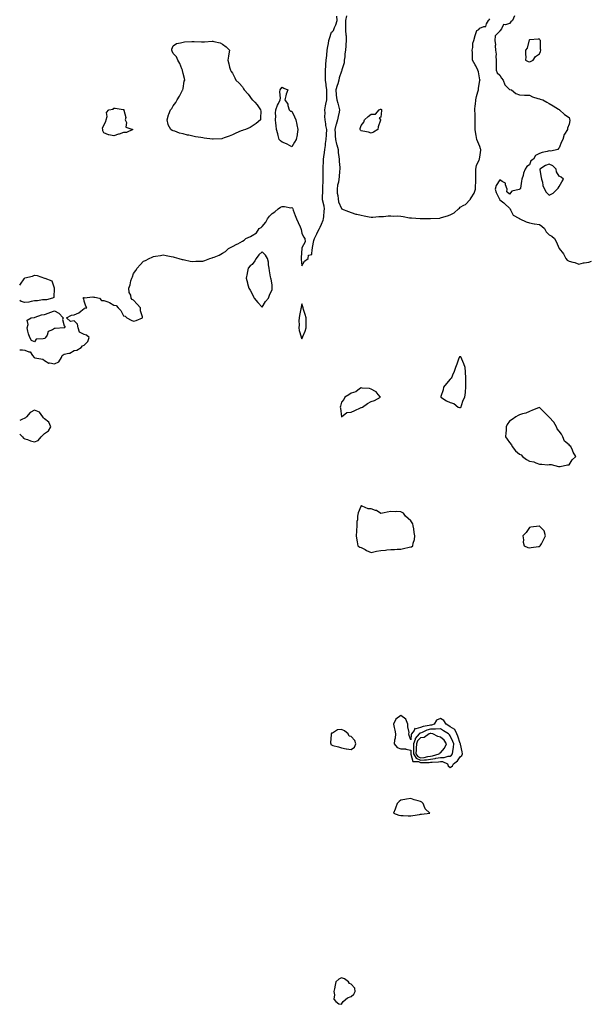
# Model space of a CAD drawing. Units: inches. Extents: x 894563 to 897203, y 7245098 to 7247738.
# Drawn here: x 894563 to 895141, y 7245179 to 7246173 of the extents above; entities that cross this region are included whole.
import ezdxf

# ---------------------------------------------------------------- set-up
doc = ezdxf.new("R2010")
doc.units = ezdxf.units.IN
doc.header["$MEASUREMENT"] = 0
doc.layers.add('Contour_89457245', color=7, linetype='Continuous', true_color=0x124c44)

msp = doc.modelspace()

# ---------------------------------------------------------------- linework, layer by layer
at = {"layer": 'Contour_89457245'}
for points in [[(894563, 7245839.57, 3323), (894565.91, 7245839.78, 3323), (894568.05, 7245839.39, 3323), (894572.39, 7245837.58, 3323), (894573.61, 7245837.48, 3323), (894575.98, 7245833.98, 3323), (894577.7, 7245831.92, 3323), (894577.92, 7245831.79, 3323), (894578.05, 7245831.73, 3323), (894578.35, 7245831.62, 3323), (894586.27, 7245830.14, 3323), (894588.05, 7245828.96, 3323), (894592.33, 7245826.2, 3323), (894593.51, 7245826.46, 3323), (894598.05, 7245825.54, 3323), (894602.41, 7245827.56, 3323), (894605.15, 7245831.92, 3323), (894606, 7245833.97, 3323), (894608.05, 7245835.18, 3323), (894612.54, 7245836.41, 3323), (894613.55, 7245836.42, 3323), (894618.05, 7245839.03, 3323), (894620.74, 7245839.22, 3323), (894625.19, 7245841.92, 3323), (894626.34, 7245843.63, 3323), (894628.05, 7245844.19, 3323), (894632.03, 7245847.94, 3323), (894633.28, 7245851.92, 3323), (894630.56, 7245854.43, 3323), (894628.05, 7245855.11, 3323), (894623.6, 7245857.47, 3323), (894621.95, 7245861.92, 3323), (894621.53, 7245865.4, 3323), (894618.05, 7245868.93, 3323), (894614.49, 7245868.36, 3323), (894610.43, 7245871.92, 3323), (894615.3, 7245874.67, 3323), (894618.05, 7245874.94, 3323), (894622.89, 7245877.09, 3323), (894624.87, 7245878.74, 3323), (894628.05, 7245881.21, 3323), (894628.41, 7245881.56, 3323), (894630.71, 7245881.92, 3323), (894629.96, 7245883.82, 3323), (894628.05, 7245888.7, 3323), (894627.66, 7245891.53, 3323), (894627.2, 7245891.92, 3323), (894627.48, 7245892.49, 3323), (894628.05, 7245892.28, 3323), (894628.22, 7245892.09, 3323), (894636.89, 7245893.08, 3323), (894638.05, 7245892.73, 3323), (894638.84, 7245892.71, 3323), (894643.52, 7245891.92, 3323), (894645.63, 7245889.5, 3323), (894648.05, 7245889.58, 3323), (894652.06, 7245887.91, 3323), (894653.59, 7245887.47, 3323), (894658.05, 7245884.75, 3323), (894660.66, 7245884.54, 3323), (894662.65, 7245881.92, 3323), (894665.33, 7245879.2, 3323), (894668.05, 7245874.11, 3323), (894669.72, 7245873.59, 3323), (894671.17, 7245871.92, 3323), (894675.74, 7245869.62, 3323), (894678.05, 7245868.59, 3323), (894680.81, 7245869.16, 3323), (894687.18, 7245871.92, 3323), (894687.14, 7245872.83, 3323), (894685.1, 7245878.96, 3323), (894685.03, 7245881.92, 3323), (894681.71, 7245885.58, 3323), (894678.05, 7245889.62, 3323), (894676.52, 7245890.4, 3323), (894675.62, 7245891.92, 3323), (894675.24, 7245894.73, 3323), (894673.72, 7245897.59, 3323), (894673.44, 7245901.92, 3323), (894674.79, 7245905.18, 3323), (894675.45, 7245909.32, 3323), (894676.18, 7245911.92, 3323), (894676.83, 7245913.14, 3323), (894678.05, 7245916.73, 3323), (894680.38, 7245919.59, 3323), (894681.86, 7245921.92, 3323), (894684.71, 7245925.27, 3323), (894688.05, 7245928.97, 3323), (894690.07, 7245929.9, 3323), (894693.81, 7245931.92, 3323), (894696.82, 7245933.15, 3323), (894698.05, 7245933.79, 3323), (894700.34, 7245934.21, 3323), (894705.16, 7245934.8, 3323), (894708.05, 7245935.46, 3323), (894710.97, 7245934.84, 3323), (894716.13, 7245933.84, 3323), (894718.05, 7245933.43, 3323), (894719.14, 7245933, 3323), (894723.77, 7245931.92, 3323), (894727.08, 7245930.94, 3323), (894728.05, 7245930.69, 3323), (894729.52, 7245930.45, 3323), (894735.33, 7245929.2, 3323), (894738.05, 7245928.79, 3323), (894740.99, 7245928.97, 3323), (894745.22, 7245929.1, 3323), (894748.05, 7245929.26, 3323), (894750.1, 7245929.87, 3323), (894755.14, 7245931.92, 3323), (894757.47, 7245932.51, 3323), (894758.05, 7245932.67, 3323), (894759.4, 7245933.28, 3323), (894764.69, 7245935.28, 3323), (894768.05, 7245937.13, 3323), (894771.09, 7245938.87, 3323), (894773.88, 7245941.92, 3323), (894776.69, 7245943.28, 3323), (894778.05, 7245944.05, 3323), (894782.25, 7245946.12, 3323), (894783.35, 7245946.62, 3323), (894788.05, 7245949.46, 3323), (894789.72, 7245950.25, 3323), (894791.42, 7245951.92, 3323), (894796.08, 7245953.88, 3323), (894798.05, 7245955.03, 3323), (894802.2, 7245957.77, 3323), (894804.98, 7245961.92, 3323), (894806.84, 7245963.13, 3323), (894808.05, 7245963.99, 3323), (894811.64, 7245968.33, 3323), (894813.36, 7245971.92, 3323), (894815.4, 7245974.57, 3323), (894818.05, 7245977.09, 3323), (894820.9, 7245979.07, 3323), (894824.12, 7245981.92, 3323), (894826.46, 7245983.51, 3323), (894828.05, 7245984.38, 3323), (894830.52, 7245984.39, 3323), (894836.87, 7245983.1, 3323), (894838.05, 7245983.12, 3323), (894838.68, 7245982.55, 3323), (894838.95, 7245981.92, 3323), (894839.43, 7245980.53, 3323), (894841.48, 7245975.35, 3323), (894842.53, 7245971.92, 3323), (894844.28, 7245968.14, 3323), (894846.36, 7245963.61, 3323), (894847.13, 7245961.92, 3323), (894847.3, 7245961.17, 3323), (894848.05, 7245957.23, 3323), (894849.81, 7245953.68, 3323), (894851.08, 7245951.92, 3323), (894851.32, 7245948.65, 3323), (894848.05, 7245942.53, 3323), (894847.99, 7245941.98, 3323), (894847.99, 7245941.92, 3323), (894847.98, 7245941.85, 3323), (894847.29, 7245932.67, 3323), (894847.26, 7245931.92, 3323), (894847.24, 7245931.11, 3323), (894848.05, 7245924.49, 3323), (894850.76, 7245929.21, 3323), (894854.34, 7245931.92, 3323), (894854.86, 7245935.11, 3323), (894858.05, 7245935.99, 3323), (894858.6, 7245941.36, 3323), (894858.71, 7245941.92, 3323), (894858.96, 7245942.83, 3323), (894860.12, 7245949.85, 3323), (894860.89, 7245951.92, 3323), (894863.11, 7245956.85, 3323), (894863.3, 7245957.17, 3323), (894865.9, 7245961.92, 3323), (894866.59, 7245963.38, 3323), (894868.05, 7245966.56, 3323), (894869.54, 7245970.44, 3323), (894870.04, 7245971.92, 3323), (894870.3, 7245974.18, 3323), (894870.52, 7245979.45, 3323), (894870.86, 7245981.92, 3323), (894870.66, 7245984.54, 3323), (894869.11, 7245990.87, 3323), (894869, 7245991.92, 3323), (894868.93, 7245992.8, 3323), (894869.42, 7246000.54, 3323), (894869.34, 7246001.92, 3323), (894869.36, 7246003.23, 3323), (894869.58, 7246010.4, 3323), (894869.6, 7246011.92, 3323), (894869.49, 7246013.37, 3323), (894869.62, 7246020.35, 3323), (894869.53, 7246021.92, 3323), (894869.59, 7246023.46, 3323), (894870.05, 7246029.92, 3323), (894870.13, 7246031.92, 3323), (894870.43, 7246034.3, 3323), (894871.1, 7246038.86, 3323), (894871.47, 7246041.92, 3323), (894871.93, 7246045.8, 3323), (894871.97, 7246048, 3323), (894872.56, 7246051.92, 3323), (894872.89, 7246056.76, 3323), (894872.9, 7246057.07, 3323), (894873.25, 7246061.92, 3323), (894872.31, 7246066.18, 3323), (894872.24, 7246067.73, 3323), (894871.55, 7246071.92, 3323), (894871.15, 7246075.02, 3323), (894871.54, 7246078.43, 3323), (894871.25, 7246081.92, 3323), (894872.1, 7246085.97, 3323), (894872.37, 7246087.6, 3323), (894873.39, 7246091.92, 3323), (894873.35, 7246096.62, 3323), (894873.37, 7246097.24, 3323), (894873.32, 7246101.92, 3323), (894872.57, 7246106.43, 3323), (894872.51, 7246107.46, 3323), (894871.89, 7246111.92, 3323), (894871.85, 7246115.72, 3323), (894872.02, 7246117.95, 3323), (894871.98, 7246121.92, 3323), (894872.35, 7246126.22, 3323), (894872.37, 7246127.6, 3323), (894872.77, 7246131.92, 3323), (894873.28, 7246136.69, 3323), (894873.27, 7246137.14, 3323), (894873.69, 7246141.92, 3323), (894874.27, 7246145.7, 3323), (894874.96, 7246148.83, 3323), (894875.49, 7246151.92, 3323), (894876.02, 7246153.95, 3323), (894878.05, 7246160.14, 3323), (894879.08, 7246160.89, 3323), (894879.96, 7246161.92, 3323), (894881.16, 7246165.03, 3323), (894882.34, 7246167.62, 3323), (894883.66, 7246171.92, 3323), (894883.51, 7246176.46, 3323)], [(894893.37, 7246176.6, 3323), (894892.07, 7246171.92, 3323), (894892.03, 7246167.94, 3323), (894892.3, 7246166.17, 3323), (894892.26, 7246161.92, 3323), (894892.58, 7246157.39, 3323), (894892.78, 7246156.65, 3323), (894892.99, 7246151.92, 3323), (894892.55, 7246147.42, 3323), (894892.48, 7246146.35, 3323), (894892.08, 7246141.92, 3323), (894891.58, 7246138.38, 3323), (894891.36, 7246135.23, 3323), (894890.95, 7246131.92, 3323), (894890.69, 7246129.27, 3323), (894888.48, 7246122.35, 3323), (894888.42, 7246121.92, 3323), (894888.34, 7246121.63, 3323), (894888.05, 7246120.72, 3323), (894885.94, 7246114.03, 3323), (894885.5, 7246111.92, 3323), (894884.32, 7246108.19, 3323), (894883.68, 7246106.29, 3323), (894882.41, 7246101.92, 3323), (894882.91, 7246097.06, 3323), (894882.92, 7246096.79, 3323), (894883.5, 7246091.92, 3323), (894884.55, 7246088.42, 3323), (894885.56, 7246084.41, 3323), (894886.26, 7246081.92, 3323), (894885.69, 7246079.56, 3323), (894884.87, 7246075.09, 3323), (894883.98, 7246071.92, 3323), (894882.78, 7246067.19, 3323), (894882.58, 7246066.45, 3323), (894881.42, 7246061.92, 3323), (894881.64, 7246058.33, 3323), (894881.85, 7246055.72, 3323), (894882.08, 7246051.92, 3323), (894883.23, 7246047.11, 3323), (894883.39, 7246046.59, 3323), (894884.62, 7246041.92, 3323), (894884.95, 7246038.81, 3323), (894885.44, 7246034.54, 3323), (894885.71, 7246031.92, 3323), (894885.81, 7246029.67, 3323), (894886.33, 7246023.64, 3323), (894886.42, 7246021.92, 3323), (894886.24, 7246020.11, 3323), (894885.86, 7246014.11, 3323), (894885.62, 7246011.92, 3323), (894885.12, 7246008.99, 3323), (894884.17, 7246005.8, 3323), (894883.67, 7246001.92, 3323), (894883.87, 7245997.74, 3323), (894884.44, 7245995.53, 3323), (894884.69, 7245991.92, 3323), (894885.26, 7245989.13, 3323), (894888.05, 7245982.14, 3323), (894888.11, 7245981.98, 3323), (894888.25, 7245981.92, 3323), (894895.27, 7245979.14, 3323), (894898.05, 7245978.26, 3323), (894902.65, 7245976.52, 3323), (894903.49, 7245976.48, 3323), (894908.05, 7245975.44, 3323), (894911.08, 7245974.95, 3323), (894915.97, 7245974, 3323), (894918.05, 7245973.64, 3323), (894919.76, 7245973.63, 3323), (894925.73, 7245974.24, 3323), (894928.05, 7245974.24, 3323), (894930.49, 7245974.36, 3323), (894935.27, 7245974.7, 3323), (894938.05, 7245974.83, 3323), (894940.74, 7245974.61, 3323), (894945.2, 7245974.77, 3323), (894948.05, 7245974.58, 3323), (894950.37, 7245974.23, 3323), (894957.01, 7245972.96, 3323), (894958.05, 7245972.79, 3323), (894958.83, 7245972.69, 3323), (894967.64, 7245972.33, 3323), (894968.05, 7245972.28, 3323), (894968.41, 7245972.27, 3323), (894977.93, 7245972.05, 3323), (894978.05, 7245972.04, 3323), (894978.18, 7245972.05, 3323), (894987.34, 7245972.63, 3323), (894988.05, 7245972.69, 3323), (894989.19, 7245973.06, 3323), (894995.24, 7245974.72, 3323), (894998.05, 7245975.77, 3323), (895002.11, 7245977.87, 3323), (895006.46, 7245981.92, 3323), (895007.25, 7245982.72, 3323), (895008.05, 7245983.46, 3323), (895011.73, 7245985.6, 3323), (895013.55, 7245986.42, 3323), (895018.05, 7245991.42, 3323), (895018.33, 7245991.65, 3323), (895018.56, 7245991.92, 3323), (895019.16, 7245993.03, 3323), (895022.22, 7245997.75, 3323), (895023.63, 7246001.92, 3323), (895023.69, 7246006.28, 3323), (895023.79, 7246007.66, 3323), (895023.87, 7246011.92, 3323), (895023.82, 7246016.15, 3323), (895023.78, 7246017.65, 3323), (895023.74, 7246021.92, 3323), (895024.39, 7246025.58, 3323), (895027.39, 7246031.27, 3323), (895027.61, 7246031.92, 3323), (895027.73, 7246032.24, 3323), (895028.05, 7246033.94, 3323), (895028.76, 7246041.22, 3323), (895028.91, 7246041.92, 3323), (895028.75, 7246042.62, 3323), (895028.05, 7246044.74, 3323), (895025.79, 7246049.65, 3323), (895024.81, 7246051.92, 3323), (895024.19, 7246055.79, 3323), (895023.85, 7246057.72, 3323), (895023.21, 7246061.92, 3323), (895023.34, 7246066.63, 3323), (895023.26, 7246067.13, 3323), (895023.36, 7246071.92, 3323), (895023.17, 7246076.8, 3323), (895023.16, 7246077.03, 3323), (895022.97, 7246081.92, 3323), (895023.36, 7246086.62, 3323), (895023.47, 7246087.34, 3323), (895023.88, 7246091.92, 3323), (895024.56, 7246095.41, 3323), (895026, 7246099.87, 3323), (895026.5, 7246101.92, 3323), (895026.65, 7246103.33, 3323), (895028.05, 7246111.65, 3323), (895028.09, 7246111.88, 3323), (895028.1, 7246111.92, 3323), (895028.09, 7246111.97, 3323), (895028.05, 7246112.17, 3323), (895026.43, 7246120.3, 3323), (895026.04, 7246121.92, 3323), (895023.79, 7246126.18, 3323), (895023.29, 7246127.15, 3323), (895020.65, 7246131.92, 3323), (895020.6, 7246134.48, 3323), (895020.37, 7246139.6, 3323), (895020.33, 7246141.92, 3323), (895020.86, 7246144.73, 3323), (895020.9, 7246149.07, 3323), (895021.75, 7246151.92, 3323), (895023.1, 7246156.87, 3323), (895023.15, 7246157.03, 3323), (895024.72, 7246161.92, 3323), (895026.96, 7246163.01, 3323), (895028.05, 7246164.11, 3323), (895032.02, 7246165.89, 3323), (895034.07, 7246165.9, 3323), (895034.65, 7246168.52, 3323), (895036.72, 7246171.92, 3323), (895037.43, 7246172.54, 3323), (895038.05, 7246173.84, 3323)], [(895062.94, 7246176.81, 3323), (895060.75, 7246171.92, 3323), (895059.36, 7246170.61, 3323), (895058.05, 7246169.06, 3323), (895053.82, 7246167.69, 3323), (895051.96, 7246168.01, 3323), (895049.78, 7246163.65, 3323), (895048.42, 7246161.92, 3323), (895048.25, 7246161.71, 3323), (895048.05, 7246161.31, 3323), (895043.49, 7246156.48, 3323), (895043.02, 7246151.92, 3323), (895043.59, 7246147.46, 3323), (895043.49, 7246146.48, 3323), (895043.88, 7246141.92, 3323), (895044.27, 7246138.13, 3323), (895044.17, 7246135.81, 3323), (895044.47, 7246131.92, 3323), (895044.36, 7246128.24, 3323), (895044.45, 7246125.52, 3323), (895044.34, 7246121.92, 3323), (895045.34, 7246119.21, 3323), (895048.05, 7246116.74, 3323), (895049.81, 7246113.68, 3323), (895051.46, 7246111.92, 3323), (895053.27, 7246107.14, 3323), (895058.05, 7246102.32, 3323), (895058.37, 7246102.24, 3323), (895059.89, 7246101.92, 3323), (895064.44, 7246098.31, 3323), (895068.05, 7246097.04, 3323), (895072.93, 7246096.8, 3323), (895073.18, 7246096.78, 3323), (895078.05, 7246096.52, 3323), (895080.96, 7246094.83, 3323), (895086.53, 7246093.43, 3323), (895088.05, 7246092.88, 3323), (895088.79, 7246092.66, 3323), (895091.45, 7246091.92, 3323), (895095.73, 7246089.6, 3323), (895098.05, 7246088.26, 3323), (895102.15, 7246086.02, 3323), (895107.52, 7246082.46, 3323), (895108.05, 7246082.12, 3323), (895108.12, 7246081.99, 3323), (895108.25, 7246081.92, 3323), (895113.3, 7246077.17, 3323), (895118.05, 7246073.95, 3323), (895118.59, 7246072.46, 3323), (895118.85, 7246071.92, 3323), (895118.85, 7246071.12, 3323), (895118.05, 7246067.23, 3323), (895116.49, 7246063.48, 3323), (895116.58, 7246061.92, 3323), (895113.38, 7246057.24, 3323), (895113.08, 7246056.89, 3323), (895111.65, 7246051.92, 3323), (895110.56, 7246049.41, 3323), (895108.05, 7246043.44, 3323), (895107.23, 7246042.73, 3323), (895106.59, 7246041.92, 3323), (895099.77, 7246040.2, 3323), (895098.05, 7246040.34, 3323), (895095.85, 7246039.71, 3323), (895091.05, 7246038.92, 3323), (895088.05, 7246037.75, 3323), (895084.28, 7246035.69, 3323), (895082.04, 7246031.92, 3323), (895079.49, 7246030.47, 3323), (895078.05, 7246026.27, 3323), (895075.42, 7246024.55, 3323), (895073.7, 7246021.92, 3323), (895072.15, 7246017.82, 3323), (895071.6, 7246015.47, 3323), (895070.51, 7246011.92, 3323), (895070.17, 7246009.8, 3323), (895068.96, 7246002.83, 3323), (895068.81, 7246001.92, 3323), (895068.36, 7246001.62, 3323), (895068.05, 7246001.65, 3323), (895067.54, 7246001.41, 3323), (895060.13, 7245999.84, 3323), (895058.05, 7245996.84, 3323), (895055.25, 7245999.12, 3323), (895055.59, 7246001.92, 3323), (895053.9, 7246006.07, 3323), (895053.87, 7246007.74, 3323), (895050.44, 7246009.53, 3323), (895048.05, 7246011.34, 3323), (895044.52, 7246005.46, 3323), (895043.48, 7246001.92, 3323), (895044.41, 7245998.29, 3323), (895047.56, 7245992.41, 3323), (895047.76, 7245991.92, 3323), (895047.76, 7245991.64, 3323), (895048.05, 7245990.93, 3323), (895052.08, 7245987.9, 3323), (895053.2, 7245987.07, 3323), (895058.05, 7245982.64, 3323), (895058.22, 7245982.09, 3323), (895058.4, 7245981.92, 3323), (895059.06, 7245980.9, 3323), (895061.66, 7245975.52, 3323), (895067.47, 7245972.5, 3323), (895068.05, 7245972.11, 3323), (895068.13, 7245972, 3323), (895068.36, 7245971.92, 3323), (895074.79, 7245968.66, 3323), (895078.05, 7245967.72, 3323), (895082.96, 7245966.83, 3323), (895083.15, 7245966.82, 3323), (895088.05, 7245966.11, 3323), (895090.65, 7245964.53, 3323), (895093.13, 7245961.92, 3323), (895094.82, 7245958.7, 3323), (895098.05, 7245955.6, 3323), (895100.64, 7245954.51, 3323), (895103.42, 7245951.92, 3323), (895105.16, 7245949.03, 3323), (895108.05, 7245941.92, 3323), (895112.61, 7245936.48, 3323), (895114.79, 7245931.92, 3323), (895116.22, 7245930.09, 3323), (895118.05, 7245929.14, 3323), (895121.88, 7245928.09, 3323), (895124.04, 7245927.91, 3323), (895128.05, 7245926.05, 3323), (895132.67, 7245927.3, 3323), (895133.45, 7245927.32, 3323), (895138.05, 7245928.18, 3323), (895140.8, 7245929.18, 3323)], [(894563, 7245904.88, 3323), (894563.97, 7245906, 3323), (894567.53, 7245911.4, 3323), (894567.89, 7245911.92, 3323), (894567.95, 7245912.02, 3323), (894568.05, 7245912.12, 3323), (894568.36, 7245912.23, 3323), (894576.07, 7245913.9, 3323), (894578.05, 7245915.01, 3323), (894580.74, 7245914.62, 3323), (894587.94, 7245912.03, 3323), (894588.05, 7245912.01, 3323), (894588.13, 7245912, 3323), (894588.48, 7245911.92, 3323), (894595.35, 7245909.21, 3323), (894597.8, 7245902.17, 3323), (894597.95, 7245901.92, 3323), (894597.88, 7245901.75, 3323), (894597.39, 7245892.58, 3323), (894596.32, 7245891.92, 3323), (894589.99, 7245889.99, 3323), (894588.05, 7245890.16, 3323)], [(894588.05, 7245890.16, 3323), (894586.22, 7245890.08, 3323), (894580.92, 7245889.05, 3323), (894578.05, 7245888.95, 3323), (894574.61, 7245888.47, 3323), (894572.32, 7245887.65, 3323), (894568.05, 7245887.31, 3323), (894564.55, 7245888.42, 3323), (894563, 7245889.54, 3323)], [(894578.05, 7245746.74, 3323), (894581.71, 7245748.26, 3323), (894584.73, 7245751.92, 3323), (894586.3, 7245753.67, 3323), (894588.05, 7245755.16, 3323), (894592.21, 7245757.76, 3323), (894594.32, 7245761.92, 3323), (894592.6, 7245766.47, 3323), (894588.05, 7245769.85, 3323), (894587.02, 7245770.89, 3323), (894586.27, 7245771.92, 3323), (894582.95, 7245776.82, 3323), (894578.05, 7245778.8, 3323), (894573.62, 7245776.35, 3323), (894569.99, 7245771.92, 3323), (894569.01, 7245770.95, 3323), (894568.05, 7245770.57, 3323), (894565.31, 7245769.18, 3323), (894563, 7245768.46, 3323)], [(894563, 7245754.58, 3323), (894566, 7245751.92, 3323), (894566.72, 7245750.59, 3323), (894568.05, 7245749.96, 3323), (894570.97, 7245749, 3323), (894573.82, 7245747.69, 3323), (894578.05, 7245746.74, 3323)]]:
    msp.add_polyline3d(points, dxfattribs=at)
for points in [[(894788.05, 7246061.11, 3323), (894786.62, 7246060.49, 3323), (894781.53, 7246058.43, 3323), (894778.05, 7246056.72, 3323), (894774.56, 7246055.41, 3323), (894769.6, 7246053.47, 3323), (894768.05, 7246052.87, 3323), (894767.24, 7246052.73, 3323), (894758.36, 7246052.23, 3323), (894758.05, 7246052.18, 3323), (894757.75, 7246052.22, 3323), (894749.43, 7246053.3, 3323), (894748.05, 7246053.47, 3323), (894746.15, 7246053.81, 3323), (894740.77, 7246054.63, 3323), (894738.05, 7246055.17, 3323), (894733.84, 7246056.13, 3323), (894732.4, 7246056.27, 3323), (894728.05, 7246057.64, 3323), (894724.44, 7246058.31, 3323), (894719.62, 7246060.35, 3323), (894718.05, 7246060.8, 3323), (894717.19, 7246061.06, 3323), (894715.6, 7246061.92, 3323), (894712.98, 7246066.85, 3323), (894712.99, 7246066.98, 3323), (894711.93, 7246071.92, 3323), (894713.32, 7246076.66, 3323), (894713.68, 7246077.55, 3323), (894715.23, 7246081.92, 3323), (894716.69, 7246083.28, 3323), (894718.05, 7246085.74, 3323), (894720.61, 7246089.36, 3323), (894722.19, 7246091.92, 3323), (894724.43, 7246095.54, 3323), (894727.66, 7246101.54, 3323), (894727.88, 7246101.92, 3323), (894727.89, 7246102.08, 3323), (894728.05, 7246103.52, 3323), (894729.3, 7246110.67, 3323), (894729.79, 7246111.92, 3323), (894729.59, 7246113.46, 3323), (894728.05, 7246118.48, 3323), (894727.55, 7246121.42, 3323), (894727.38, 7246121.92, 3323), (894726.8, 7246123.17, 3323), (894724.86, 7246128.74, 3323), (894722.68, 7246131.92, 3323), (894721.34, 7246135.21, 3323), (894718.05, 7246138.77, 3323), (894717.19, 7246141.05, 3323), (894716.67, 7246141.92, 3323), (894716.84, 7246143.13, 3323), (894718.05, 7246146.52, 3323), (894721.34, 7246148.63, 3323), (894725.55, 7246149.42, 3323), (894728.05, 7246150.29, 3323), (894729.45, 7246150.52, 3323), (894736.8, 7246150.67, 3323), (894738.05, 7246150.81, 3323), (894739.25, 7246150.72, 3323), (894746.57, 7246150.44, 3323), (894748.05, 7246150.34, 3323), (894749.62, 7246150.35, 3323), (894757.42, 7246151.3, 3323), (894758.05, 7246151.3, 3323), (894759.01, 7246150.96, 3323), (894765.55, 7246149.42, 3323), (894768.05, 7246148.24, 3323), (894771.58, 7246145.45, 3323), (894774.84, 7246141.92, 3323), (894774.35, 7246138.23, 3323), (894773.96, 7246136.01, 3323), (894773.47, 7246131.92, 3323), (894774.4, 7246128.27, 3323), (894775.13, 7246124.84, 3323), (894775.93, 7246121.92, 3323), (894776.8, 7246120.67, 3323), (894778.05, 7246118.94, 3323), (894780.37, 7246114.24, 3323), (894781.49, 7246111.92, 3323), (894784.77, 7246108.64, 3323), (894788.05, 7246104.92, 3323), (894789.24, 7246103.11, 3323), (894789.96, 7246101.92, 3323), (894793.73, 7246097.6, 3323), (894798.05, 7246092.1, 3323), (894798.14, 7246092.01, 3323), (894798.22, 7246091.92, 3323), (894800.55, 7246089.42, 3323), (894802.97, 7246086.84, 3323), (894806.48, 7246081.92, 3323), (894806.53, 7246080.4, 3323), (894806.32, 7246073.65, 3323), (894806.35, 7246071.92, 3323), (894802, 7246067.97, 3323), (894798.05, 7246065.44, 3323), (894795.81, 7246064.16, 3323), (894791.11, 7246061.92, 3323), (894788.66, 7246061.3, 3323)], [(895078.05, 7246130.37, 3324), (895079.24, 7246130.73, 3324), (895081.64, 7246131.92, 3324), (895084.21, 7246135.76, 3324), (895088.05, 7246138.28, 3324), (895089.24, 7246140.73, 3324), (895089.41, 7246141.92, 3324), (895089.32, 7246143.19, 3324), (895089.32, 7246150.65, 3324), (895089.24, 7246151.92, 3324), (895088.64, 7246152.52, 3324), (895088.05, 7246153.3, 3324), (895086.76, 7246153.21, 3324), (895078.55, 7246152.42, 3324), (895078.05, 7246152.38, 3324), (895077.82, 7246152.15, 3324), (895077.67, 7246151.92, 3324), (895077.41, 7246151.28, 3324), (895075.73, 7246144.24, 3324), (895074.13, 7246141.92, 3324), (895073.91, 7246137.78, 3324), (895074.48, 7246135.49, 3324), (895074.1, 7246131.92, 3324), (895076.75, 7246130.62, 3324)], [(894838.05, 7246044.39, 3323), (894833.32, 7246047.19, 3323), (894832.59, 7246047.38, 3323), (894828.05, 7246049.16, 3323), (894826.62, 7246050.49, 3323), (894825.16, 7246051.92, 3323), (894824.14, 7246055.83, 3323), (894823.85, 7246057.72, 3323), (894822.39, 7246061.92, 3323), (894822.22, 7246066.09, 3323), (894821.64, 7246068.33, 3323), (894821.44, 7246071.92, 3323), (894821.7, 7246075.57, 3323), (894821.44, 7246078.53, 3323), (894821.81, 7246081.92, 3323), (894823.36, 7246086.62, 3323), (894824.35, 7246088.22, 3323), (894826.27, 7246091.92, 3323), (894826.41, 7246093.56, 3323), (894825.98, 7246099.85, 3323), (894826.14, 7246101.92, 3323), (894826.91, 7246103.06, 3323), (894828.05, 7246104.56, 3323), (894829.96, 7246103.82, 3323), (894833.85, 7246101.92, 3323), (894832.32, 7246097.65, 3323), (894832.05, 7246095.92, 3323), (894830.95, 7246091.92, 3323), (894833.83, 7246087.69, 3323), (894833.9, 7246086.07, 3323), (894835.15, 7246081.92, 3323), (894836.71, 7246080.58, 3323), (894838.05, 7246080.45, 3323), (894840.77, 7246074.63, 3323), (894841.92, 7246071.92, 3323), (894843.11, 7246066.98, 3323), (894843.12, 7246066.85, 3323), (894844.04, 7246061.92, 3323), (894843.27, 7246057.14, 3323), (894843.26, 7246056.71, 3323), (894842.2, 7246051.92, 3323), (894840.79, 7246049.19, 3323)], [(894668.05, 7246058.97, 3323), (894663.57, 7246057.44, 3323), (894662.82, 7246057.15, 3323), (894658.05, 7246055.68, 3323), (894653.25, 7246056.72, 3323), (894652.84, 7246056.71, 3323), (894648.05, 7246058.73, 3323), (894646.94, 7246060.81, 3323), (894646.88, 7246061.92, 3323), (894646.7, 7246063.27, 3323), (894648.05, 7246066.3, 3323), (894650.06, 7246069.91, 3323), (894650.41, 7246071.92, 3323), (894651.27, 7246075.14, 3323), (894650.68, 7246079.29, 3323), (894653.19, 7246081.92, 3323), (894657.45, 7246082.52, 3323), (894658.05, 7246083.63, 3323), (894659.63, 7246083.5, 3323), (894667.62, 7246082.35, 3323), (894668.05, 7246082.31, 3323), (894668.35, 7246082.21, 3323), (894668.58, 7246081.92, 3323), (894668.3, 7246081.67, 3323), (894670.24, 7246074.12, 3323), (894669.72, 7246071.92, 3323), (894670.77, 7246069.2, 3323), (894670.37, 7246064.23, 3323), (894677.19, 7246061.92, 3323), (894670.92, 7246059.05, 3323)], [(894918.05, 7246058.4, 3323), (894915.33, 7246059.2, 3323), (894909.58, 7246060.39, 3323), (894908.05, 7246060.78, 3323), (894907.31, 7246061.18, 3323), (894906.93, 7246061.92, 3323), (894907, 7246062.96, 3323), (894908.05, 7246066.02, 3323), (894910.68, 7246069.29, 3323), (894911.33, 7246071.92, 3323), (894914.97, 7246075, 3323), (894918.05, 7246077.52, 3323), (894922.57, 7246077.4, 3323), (894926.36, 7246081.92, 3323), (894927.5, 7246082.48, 3323), (894928.05, 7246082.5, 3323), (894928.41, 7246082.28, 3323), (894928.67, 7246081.92, 3323), (894928.7, 7246081.27, 3323), (894928.05, 7246074.37, 3323), (894926.14, 7246073.83, 3323), (894927.56, 7246071.92, 3323), (894927.41, 7246071.29, 3323), (894925.32, 7246064.65, 3323), (894924.87, 7246061.92, 3323), (894920.56, 7246059.41, 3323)], [(895098.05, 7245995.56, 3324), (895102.08, 7245997.9, 3324), (895106.12, 7246001.92, 3324), (895107.09, 7246002.88, 3324), (895108.05, 7246004.53, 3324), (895110.79, 7246009.18, 3324), (895112.44, 7246011.92, 3324), (895110.16, 7246014.03, 3324), (895108.05, 7246014.75, 3324), (895105.29, 7246019.16, 3324), (895105.06, 7246021.92, 3324), (895101.57, 7246025.45, 3324), (895098.05, 7246026.87, 3324), (895094.31, 7246025.66, 3324), (895088.54, 7246021.92, 3324), (895088.69, 7246021.28, 3324), (895089.78, 7246013.65, 3324), (895090.3, 7246011.92, 3324), (895091.22, 7246008.75, 3324), (895091.66, 7246005.53, 3324), (895093.33, 7246001.92, 3324), (895094.81, 7245998.68, 3324)], [(894808.05, 7245882.65, 3323), (894811.5, 7245888.46, 3323), (894814.31, 7245891.92, 3323), (894815.33, 7245894.64, 3323), (894818.05, 7245900.58, 3323), (894818.18, 7245901.79, 3323), (894818.21, 7245901.92, 3323), (894818.21, 7245902.08, 3323), (894818.05, 7245905.1, 3323), (894816.94, 7245910.82, 3323), (894816.8, 7245911.92, 3323), (894816.55, 7245913.42, 3323), (894815.44, 7245919.3, 3323), (894815.04, 7245921.92, 3323), (894814.43, 7245925.53, 3323), (894814.35, 7245928.22, 3323), (894813.5, 7245931.92, 3323), (894811.3, 7245935.16, 3323), (894808.05, 7245938.5, 3323), (894804.51, 7245935.46, 3323), (894801.83, 7245931.92, 3323), (894800.47, 7245929.5, 3323), (894798.05, 7245925.86, 3323), (894795.71, 7245924.26, 3323), (894793.98, 7245921.92, 3323), (894792.83, 7245917.14, 3323), (894792.77, 7245916.65, 3323), (894791.81, 7245911.92, 3323), (894793.22, 7245907.1, 3323), (894793.33, 7245906.65, 3323), (894794.6, 7245901.92, 3323), (894795.87, 7245899.74, 3323), (894798.05, 7245896.21, 3323), (894799.34, 7245893.21, 3323), (894799.88, 7245891.92, 3323), (894803.6, 7245887.47, 3323)], [(894848.05, 7245850.84, 3323), (894848.5, 7245851.47, 3323), (894848.74, 7245851.92, 3323), (894849.16, 7245853.03, 3323), (894851.34, 7245858.63, 3323), (894852.55, 7245861.92, 3323), (894852.43, 7245866.3, 3323), (894852.46, 7245867.51, 3323), (894852.33, 7245871.92, 3323), (894851.49, 7245875.36, 3323), (894849.8, 7245880.17, 3323), (894849.29, 7245881.92, 3323), (894849.04, 7245882.91, 3323), (894848.05, 7245886.14, 3323), (894847.42, 7245882.55, 3323), (894847.38, 7245881.92, 3323), (894847.22, 7245881.09, 3323), (894845.81, 7245874.17, 3323), (894845.41, 7245871.92, 3323), (894845.17, 7245869.04, 3323), (894845.24, 7245864.73, 3323), (894844.93, 7245861.92, 3323), (894845.38, 7245859.25, 3323), (894847.32, 7245852.64, 3323), (894847.48, 7245851.92, 3323), (894847.64, 7245851.51, 3323)], [(894588.05, 7245851.11, 3323), (894586.7, 7245850.57, 3323), (894579.6, 7245850.37, 3323), (894578.05, 7245847.79, 3323), (894575.02, 7245848.89, 3323), (894573.13, 7245851.92, 3323), (894572.08, 7245855.94, 3323), (894571.37, 7245858.6, 3323), (894570.49, 7245861.92, 3323), (894571.46, 7245865.33, 3323), (894570.55, 7245869.42, 3323), (894574.65, 7245871.92, 3323), (894577.64, 7245872.33, 3323), (894578.05, 7245872.42, 3323), (894578.73, 7245872.59, 3323), (894585.16, 7245874.81, 3323), (894588.05, 7245875.43, 3323), (894592.85, 7245877.12, 3323), (894593.43, 7245877.3, 3323), (894598.05, 7245878.83, 3323), (894602.63, 7245876.5, 3323), (894606.78, 7245871.92, 3323), (894606.35, 7245870.22, 3323), (894608.05, 7245863.79, 3323), (894608.8, 7245862.67, 3323), (894608.35, 7245861.92, 3323), (894608.22, 7245861.74, 3323), (894608.05, 7245861.75, 3323), (894607.91, 7245861.78, 3323), (894598.88, 7245861.09, 3323), (894598.05, 7245861.2, 3323), (894596.06, 7245859.93, 3323), (894591.72, 7245858.25, 3323), (894590.62, 7245854.49, 3323), (894589.16, 7245851.92, 3323), (894588.7, 7245851.27, 3323)], [(895008.05, 7245781.28, 3323), (895008.54, 7245781.43, 3323), (895008.93, 7245781.92, 3323), (895009.46, 7245783.34, 3323), (895011.22, 7245788.76, 3323), (895012.64, 7245791.92, 3323), (895013.35, 7245796.62, 3323), (895013.29, 7245797.16, 3323), (895013.73, 7245801.92, 3323), (895013.73, 7245806.25, 3323), (895013.93, 7245807.8, 3323), (895013.93, 7245811.92, 3323), (895013.5, 7245816.46, 3323), (895013.48, 7245817.36, 3323), (895013.01, 7245821.92, 3323), (895011.65, 7245825.52, 3323), (895009.88, 7245830.08, 3323), (895009.18, 7245831.92, 3323), (895008.57, 7245832.45, 3323), (895008.05, 7245832.69, 3323), (895007.53, 7245832.45, 3323), (895007.08, 7245831.92, 3323), (895006.47, 7245830.34, 3323), (895004.68, 7245825.29, 3323), (895003.23, 7245821.92, 3323), (895002.05, 7245817.93, 3323), (895000.34, 7245814.21, 3323), (894999.46, 7245811.92, 3323), (894999.01, 7245810.96, 3323), (894998.05, 7245809.99, 3323), (894994.39, 7245805.58, 3323), (894991.16, 7245801.92, 3323), (894990.7, 7245799.27, 3323), (894988.52, 7245792.39, 3323), (894988.42, 7245791.92, 3323), (894994.35, 7245788.22, 3323), (894998.05, 7245786.47, 3323), (895001.7, 7245785.57, 3323), (895006.15, 7245781.92, 3323), (895007.53, 7245781.4, 3323)], [(894888.05, 7245771.9, 3323), (894888.07, 7245771.9, 3323), (894888.1, 7245771.92, 3323), (894893.62, 7245776.34, 3323), (894898.05, 7245776.68, 3323), (894901.7, 7245778.28, 3323), (894907.2, 7245781.07, 3323), (894908.05, 7245781.48, 3323), (894908.42, 7245781.55, 3323), (894909.43, 7245781.92, 3323), (894914.4, 7245785.57, 3323), (894918.05, 7245787.33, 3323), (894921.41, 7245788.56, 3323), (894927.69, 7245791.92, 3323), (894925.36, 7245794.62, 3323), (894923.31, 7245797.18, 3323), (894922.46, 7245797.51, 3323), (894918.05, 7245799.98, 3323), (894916.6, 7245800.46, 3323), (894908.88, 7245801.09, 3323), (894908.05, 7245801.29, 3323), (894906.38, 7245800.25, 3323), (894902.59, 7245797.39, 3323), (894898.05, 7245796.06, 3323), (894895.71, 7245794.25, 3323), (894891.64, 7245791.92, 3323), (894890.41, 7245789.56, 3323), (894888.05, 7245786.92, 3323), (894887.04, 7245782.93, 3323), (894886.74, 7245781.92, 3323), (894886.99, 7245780.86, 3323), (894888.04, 7245771.94, 3323), (894888.04, 7245771.91, 3323)], [(895108.05, 7245721.77, 3323), (895108.16, 7245721.8, 3323), (895109.16, 7245721.92, 3323), (895116.55, 7245723.42, 3323), (895118.05, 7245723.68, 3323), (895121.32, 7245728.65, 3323), (895124.94, 7245731.92, 3323), (895122.34, 7245736.22, 3323), (895121.45, 7245738.52, 3323), (895119.89, 7245741.92, 3323), (895118.97, 7245742.84, 3323), (895118.05, 7245743.59, 3323), (895113.46, 7245747.33, 3323), (895111.63, 7245751.92, 3323), (895110.52, 7245754.39, 3323), (895108.05, 7245757.69, 3323), (895105.96, 7245759.83, 3323), (895105.5, 7245761.92, 3323), (895102.79, 7245766.66, 3323), (895098.05, 7245771.54, 3323), (895097.81, 7245771.69, 3323), (895097.6, 7245771.92, 3323), (895092.89, 7245776.76, 3323), (895088.05, 7245781.36, 3323), (895087.1, 7245780.97, 3323), (895081.23, 7245778.74, 3323), (895078.05, 7245777.3, 3323), (895074.23, 7245775.74, 3323), (895071.02, 7245774.89, 3323), (895068.05, 7245773.9, 3323), (895066.58, 7245773.38, 3323), (895064.28, 7245771.92, 3323), (895060.51, 7245769.47, 3323), (895058.05, 7245767.53, 3323), (895055.65, 7245764.32, 3323), (895054.62, 7245761.92, 3323), (895054.38, 7245758.25, 3323), (895054.26, 7245755.71, 3323), (895054.01, 7245751.92, 3323), (895055.47, 7245749.34, 3323), (895058.05, 7245746.25, 3323), (895059.78, 7245743.65, 3323), (895060.42, 7245741.92, 3323), (895063.84, 7245737.71, 3323), (895068.05, 7245734.48, 3323), (895069.68, 7245733.55, 3323), (895071.08, 7245731.92, 3323), (895074.96, 7245728.83, 3323), (895078.05, 7245727.42, 3323), (895082.56, 7245726.43, 3323), (895084.41, 7245725.56, 3323), (895088.05, 7245724.35, 3323), (895090.54, 7245724.41, 3323), (895096.25, 7245723.73, 3323), (895098.05, 7245723.79, 3323), (895099.95, 7245723.82, 3323), (895107.4, 7245721.92, 3323), (895107.94, 7245721.81, 3323)], [(894958.05, 7245640.78, 3323), (894959.01, 7245640.96, 3323), (894960.28, 7245641.92, 3323), (894960.6, 7245644.47, 3323), (894961.84, 7245648.13, 3323), (894962.13, 7245651.92, 3323), (894961.55, 7245655.43, 3323), (894961.07, 7245658.9, 3323), (894960.58, 7245661.92, 3323), (894960.25, 7245664.12, 3323), (894958.05, 7245667.06, 3323), (894955.59, 7245669.46, 3323), (894952.96, 7245671.92, 3323), (894950.77, 7245674.64, 3323), (894948.05, 7245676.19, 3323), (894943.58, 7245676.38, 3323), (894942.28, 7245676.15, 3323), (894938.05, 7245676.44, 3323), (894934.16, 7245675.82, 3323), (894931.24, 7245675.1, 3323), (894928.05, 7245674.53, 3323), (894923.55, 7245677.43, 3323), (894922.35, 7245677.62, 3323), (894918.05, 7245679.13, 3323), (894915.21, 7245679.08, 3323), (894908.9, 7245681.92, 3323), (894908.26, 7245682.13, 3323), (894908.05, 7245682.15, 3323), (894907.87, 7245682.1, 3323), (894907.66, 7245681.92, 3323), (894907.53, 7245681.4, 3323), (894904.92, 7245675.05, 3323), (894904.42, 7245671.92, 3323), (894904.36, 7245668.23, 3323), (894903.71, 7245666.26, 3323), (894903.67, 7245661.92, 3323), (894903.3, 7245657.16, 3323), (894903.23, 7245656.74, 3323), (894902.91, 7245651.92, 3323), (894903.54, 7245647.41, 3323), (894903.98, 7245645.99, 3323), (894904.75, 7245641.92, 3323), (894906.59, 7245640.46, 3323), (894908.05, 7245640, 3323), (894911.99, 7245637.98, 3323), (894913.36, 7245637.23, 3323), (894918.05, 7245635.19, 3323), (894922.14, 7245636.01, 3323), (894923.65, 7245636.32, 3323), (894928.05, 7245637.21, 3323), (894932.49, 7245637.49, 3323), (894933.88, 7245637.74, 3323), (894938.05, 7245638.07, 3323), (894941.86, 7245638.11, 3323), (894944.56, 7245638.43, 3323), (894948.05, 7245638.47, 3323), (894950.88, 7245639.09, 3323), (894956.59, 7245640.46, 3323)], [(895088.05, 7245641.25, 3323), (895088.51, 7245641.46, 3323), (895089.01, 7245641.92, 3323), (895090.13, 7245644, 3323), (895092.18, 7245647.79, 3323), (895094.35, 7245651.92, 3323), (895092.95, 7245656.82, 3323), (895088.05, 7245661.76, 3323), (895087.87, 7245661.74, 3323), (895079.4, 7245660.57, 3323), (895078.05, 7245660.43, 3323), (895074.62, 7245655.35, 3323), (895071.38, 7245651.92, 3323), (895071.92, 7245648.04, 3323), (895071.71, 7245645.58, 3323), (895072.59, 7245641.92, 3323), (895076.33, 7245640.2, 3323), (895078.05, 7245639.91, 3323), (895079.8, 7245640.16, 3323), (895087.27, 7245641.14, 3323)], [(894998.05, 7245418.26, 3323), (895000.34, 7245419.63, 3323), (895001.45, 7245421.92, 3323), (895005.2, 7245424.77, 3323), (895008.05, 7245428.76, 3323), (895009.73, 7245430.24, 3323), (895010.37, 7245431.92, 3323), (895010.14, 7245434.01, 3323), (895008.4, 7245441.57, 3323), (895008.36, 7245441.92, 3323), (895008.28, 7245442.14, 3323), (895008.05, 7245442.37, 3323), (895005.74, 7245449.62, 3323), (895004.78, 7245451.92, 3323), (895002.54, 7245456.41, 3323), (894998.05, 7245459.32, 3323), (894996.45, 7245460.32, 3323), (894993.83, 7245461.92, 3323), (894991.62, 7245465.48, 3323), (894988.05, 7245467.62, 3323), (894984.17, 7245465.8, 3323), (894981.61, 7245461.92, 3323), (894979.01, 7245460.96, 3323), (894978.05, 7245460.92, 3323), (894976.67, 7245460.53, 3323), (894970.57, 7245459.4, 3323), (894968.05, 7245458.47, 3323), (894963.37, 7245457.23, 3323), (894962.41, 7245457.56, 3323), (894961.64, 7245455.51, 3323), (894958.88, 7245451.92, 3323), (894958.48, 7245451.49, 3323), (894958.05, 7245446.05, 3323), (894956.39, 7245450.26, 3323), (894956.31, 7245451.92, 3323), (894956.4, 7245453.57, 3323), (894955.22, 7245459.09, 3323), (894955.32, 7245461.92, 3323), (894953.02, 7245466.89, 3323), (894948.05, 7245470.68, 3323), (894943.09, 7245466.88, 3323), (894940.76, 7245461.92, 3323), (894941.43, 7245458.54, 3323), (894941.88, 7245455.76, 3323), (894942.71, 7245451.92, 3323), (894942.38, 7245447.58, 3323), (894941.68, 7245445.54, 3323), (894941.22, 7245441.92, 3323), (894944.52, 7245438.39, 3323), (894948.05, 7245437.07, 3323), (894953.03, 7245436.9, 3323), (894953.26, 7245436.71, 3323), (894958.05, 7245435.59, 3323), (894958.17, 7245432.04, 3323), (894958.16, 7245431.92, 3323), (894958.36, 7245431.61, 3323), (894960.35, 7245424.22, 3323), (894965.84, 7245424.14, 3323), (894968.05, 7245423.14, 3323), (894969.43, 7245423.3, 3323), (894976.75, 7245423.22, 3323), (894978.05, 7245423.41, 3323), (894979.79, 7245423.66, 3323), (894986.14, 7245423.83, 3323), (894988.05, 7245424.19, 3323), (894990.27, 7245424.14, 3323), (894995.31, 7245421.92, 3323), (894995.87, 7245419.74, 3323)], [(894898.05, 7245436.44, 3323), (894901.33, 7245438.64, 3323), (894902.59, 7245441.92, 3323), (894901.52, 7245445.4, 3323), (894898.05, 7245449.53, 3323), (894895.93, 7245449.8, 3323), (894894.81, 7245451.92, 3323), (894891.1, 7245454.98, 3323), (894888.05, 7245456.34, 3323), (894883.99, 7245455.97, 3323), (894878.97, 7245452.85, 3323), (894878.05, 7245452.6, 3323), (894877.8, 7245452.17, 3323), (894877.6, 7245451.92, 3323), (894877.66, 7245451.53, 3323), (894877.11, 7245442.86, 3323), (894877.21, 7245441.92, 3323), (894877.48, 7245441.34, 3323), (894878.05, 7245440.88, 3323), (894879.48, 7245440.48, 3323), (894884.98, 7245438.85, 3323), (894888.05, 7245438.04, 3323), (894892.91, 7245437.06, 3323), (894893.1, 7245436.98, 3323)], [(894998.05, 7245429.56, 3324), (894999.35, 7245430.62, 3324), (895000.36, 7245431.92, 3324), (895000.48, 7245434.35, 3324), (895001.39, 7245438.58, 3324), (895001.5, 7245441.92, 3324), (895000.58, 7245444.45, 3324), (894998.05, 7245449.99, 3324), (894997.3, 7245451.17, 3324), (894996.38, 7245451.92, 3324), (894991.25, 7245455.12, 3324), (894988.05, 7245457.09, 3324), (894983.21, 7245456.76, 3324), (894982.96, 7245456.83, 3324), (894978.05, 7245456.66, 3324), (894974.35, 7245455.62, 3324), (894969.58, 7245453.45, 3324), (894968.05, 7245452.89, 3324), (894967.29, 7245452.68, 3324), (894966.7, 7245451.92, 3324), (894962.56, 7245447.41, 3324), (894962.48, 7245446.34, 3324), (894960.89, 7245441.92, 3324), (894960.75, 7245439.21, 3324), (894960.9, 7245434.77, 3324), (894960.78, 7245431.92, 3324), (894963.59, 7245427.47, 3324), (894968.05, 7245425.46, 3324), (894972.05, 7245425.92, 3324), (894974.07, 7245425.9, 3324), (894978.05, 7245426.51, 3324), (894982.78, 7245427.18, 3324), (894983.54, 7245427.41, 3324), (894988.05, 7245428.25, 3324), (894991.8, 7245428.16, 3324), (894995.81, 7245429.67, 3324)], [(894978.05, 7245429.62, 3325), (894980.07, 7245429.9, 3325), (894986.91, 7245431.92, 3325), (894987.32, 7245432.65, 3325), (894988.05, 7245432.97, 3325), (894992.35, 7245437.61, 3325), (894994.32, 7245441.92, 3325), (894991.72, 7245445.59, 3325), (894988.05, 7245448.72, 3325), (894985.36, 7245449.23, 3325), (894980.3, 7245451.92, 3325), (894978.54, 7245452.41, 3325), (894978.05, 7245452.39, 3325), (894977.68, 7245452.29, 3325), (894976.87, 7245451.92, 3325), (894971.57, 7245448.4, 3325), (894968.05, 7245448.09, 3325), (894965.04, 7245444.94, 3325), (894963.95, 7245441.92, 3325), (894963.74, 7245437.6, 3325), (894963.58, 7245436.38, 3325), (894963.39, 7245431.92, 3325), (894965.2, 7245429.07, 3325), (894968.05, 7245427.79, 3325), (894971.76, 7245428.21, 3325), (894975.32, 7245429.2, 3325)], [(894968.05, 7245370.95, 3323), (894968.97, 7245371, 3323), (894977.49, 7245371.92, 3323), (894972.6, 7245376.47, 3323), (894972.51, 7245377.47, 3323), (894970.78, 7245381.92, 3323), (894969.29, 7245383.16, 3323), (894968.05, 7245383.63, 3323), (894965.58, 7245384.39, 3323), (894961.65, 7245385.52, 3323), (894958.05, 7245386.73, 3323), (894953.9, 7245386.07, 3323), (894952.02, 7245385.89, 3323), (894948.05, 7245385.31, 3323), (894946.25, 7245383.72, 3323), (894944.23, 7245381.92, 3323), (894942.81, 7245377.16, 3323), (894942.29, 7245376.16, 3323), (894940.52, 7245371.92, 3323), (894946.19, 7245370.06, 3323), (894948.05, 7245369.61, 3323), (894950.4, 7245369.58, 3323), (894955.42, 7245369.29, 3323), (894958.05, 7245369.25, 3323), (894960.37, 7245369.6, 3323), (894966.91, 7245370.78, 3323)], [(894888.05, 7245179.12, 3323), (894889.18, 7245180.8, 3323), (894889.83, 7245181.92, 3323), (894894.28, 7245185.69, 3323), (894898.05, 7245186.85, 3323), (894900.67, 7245189.29, 3323), (894901.99, 7245191.92, 3323), (894901.5, 7245195.38, 3323), (894898.05, 7245199.6, 3323), (894896.39, 7245200.27, 3323), (894895.1, 7245201.92, 3323), (894891.03, 7245204.91, 3323), (894888.05, 7245205.97, 3323), (894885.32, 7245204.64, 3323), (894882.31, 7245201.92, 3323), (894881.59, 7245198.38, 3323), (894881.03, 7245194.9, 3323), (894880.47, 7245191.92, 3323), (894881.23, 7245188.75, 3323), (894880.33, 7245184.21, 3323), (894882.32, 7245181.92, 3323), (894885.61, 7245179.48, 3323)]]:
    msp.add_polyline3d(points, close=True, dxfattribs=at)

doc.saveas('drawing.dxf')
